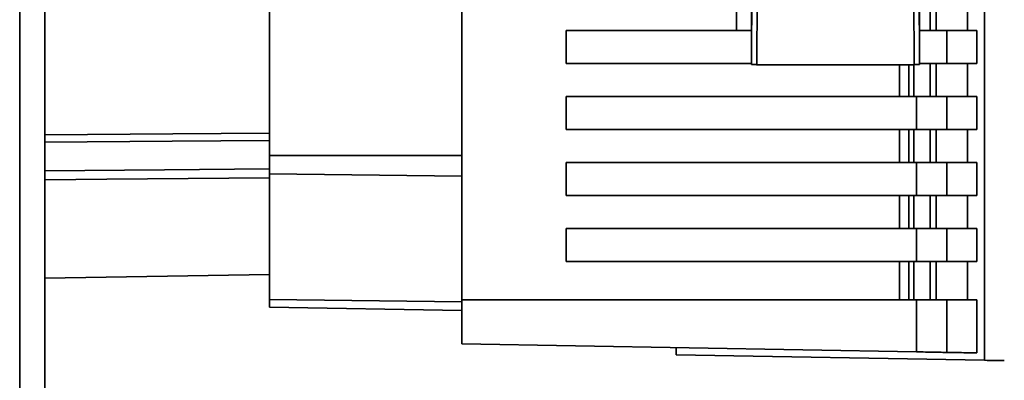
# Paper-space layout 'Blatt2' of a CAD drawing. Units: millimetres. Extents: x 0 to 4200, y 0 to 2970.
# Drawn here: x 1150 to 1239, y 1915 to 1948 of the extents above; entities that cross this region are included whole.
import ezdxf

# ---------------------------------------------------------------- set-up
doc = ezdxf.new("R2010")
doc.units = ezdxf.units.MM

psp = doc.layouts.new('Blatt2')

# ---------------------------------------------------------------- linework, layer by layer
at = {"color": 1, "linetype": 'Continuous', "lineweight": 35, "ltscale": 10}
for p, q in [((1149.563, 1618.936), (1149.563, 2372.936)), ((1229.627, 1943.836), (1229.627, 1940.936)), ((1230.935, 1940.936), (1230.935, 1943.836)), ((1172.313, 1935.575), (1189.813, 1935.575)), ((1172.313, 1933.913), (1189.813, 1933.697)), ((1172.313, 1922.474), (1189.813, 1922.258))]:
    psp.add_line(p, q, dxfattribs=at)
at = {"color": 7, "linetype": 'Continuous', "lineweight": 35, "ltscale": 10}
for p, q in [((1151.863, 1618.936), (1151.863, 2372.936)), ((1237.361, 2009.926), (1237.361, 1916.947)), ((1216.163, 1944.829), (1216.163, 2005.044)), ((1231.463, 2005.044), (1231.463, 1944.829)), ((1189.813, 1922.436), (1189.813, 2004.436)), ((1172.313, 1991.297), (1172.313, 1935.575)), ((1216.163, 1944.829), (1216.201, 1952.452)), ((1216.701, 1952.202), (1216.659, 1943.836)), ((1230.924, 1952.202), (1230.966, 1943.836)), ((1231.424, 1952.452), (1231.463, 1944.829)), ((1214.813, 1946.936), (1214.813, 1949.936)), ((1232.427, 1949.936), (1232.427, 1946.936)), ((1232.975, 1946.936), (1232.975, 1949.936)), ((1235.828, 1949.936), (1235.828, 1946.936)), ((1199.313, 1946.936), (1199.313, 1943.936)), ((1216.163, 1946.936), (1199.313, 1946.936)), ((1233.93, 1946.936), (1231.463, 1946.936)), ((1233.93, 1946.936), (1233.93, 1943.936)), ((1236.677, 1946.936), (1233.93, 1946.936)), ((1236.677, 1946.936), (1236.677, 1943.936)), ((1216.17, 1943.936), (1199.313, 1943.936)), ((1230.966, 1943.836), (1216.659, 1943.836)), ((1230.487, 1943.836), (1230.487, 1940.936)), ((1233.93, 1943.936), (1231.457, 1943.936)), ((1232.427, 1943.936), (1232.427, 1940.936)), ((1232.975, 1940.936), (1232.975, 1943.936)), ((1233.93, 1943.936), (1236.677, 1943.936)), ((1235.828, 1943.936), (1235.828, 1940.936)), ((1199.313, 1940.936), (1199.313, 1937.936)), ((1199.313, 1940.936), (1231.186, 1940.936)), ((1231.186, 1940.936), (1231.186, 1937.936)), ((1233.93, 1940.936), (1231.186, 1940.936)), ((1233.93, 1940.936), (1233.93, 1937.936)), ((1236.677, 1940.936), (1233.93, 1940.936)), ((1236.677, 1940.936), (1236.677, 1937.936)), ((1231.186, 1937.936), (1199.313, 1937.936)), ((1229.627, 1937.936), (1229.627, 1934.936)), ((1230.487, 1937.936), (1230.487, 1934.936)), ((1230.935, 1934.936), (1230.935, 1937.936)), ((1233.93, 1937.936), (1231.186, 1937.936)), ((1232.427, 1937.936), (1232.427, 1934.936)), ((1232.975, 1934.936), (1232.975, 1937.936)), ((1233.93, 1937.936), (1236.677, 1937.936)), ((1235.828, 1937.936), (1235.828, 1934.936)), ((1172.313, 1935.575), (1172.313, 1933.913)), ((1199.313, 1934.936), (1199.313, 1931.936)), ((1199.313, 1934.936), (1231.186, 1934.936)), ((1231.186, 1934.936), (1231.186, 1931.936)), ((1233.93, 1934.936), (1231.186, 1934.936)), ((1233.93, 1934.936), (1233.93, 1931.936)), ((1236.677, 1934.936), (1233.93, 1934.936)), ((1236.677, 1934.936), (1236.677, 1931.936)), ((1172.313, 1922.474), (1172.313, 1933.913)), ((1231.186, 1931.936), (1199.313, 1931.936)), ((1229.627, 1931.936), (1229.627, 1928.936)), ((1230.487, 1931.936), (1230.487, 1928.936)), ((1230.935, 1928.936), (1230.935, 1931.936)), ((1233.93, 1931.936), (1231.186, 1931.936)), ((1232.427, 1931.936), (1232.427, 1928.936)), ((1232.975, 1928.936), (1232.975, 1931.936)), ((1233.93, 1931.936), (1236.677, 1931.936)), ((1235.828, 1931.936), (1235.828, 1928.936)), ((1199.313, 1928.936), (1199.313, 1925.936)), ((1199.313, 1928.936), (1231.186, 1928.936)), ((1231.186, 1928.936), (1231.186, 1925.936)), ((1233.93, 1928.936), (1231.186, 1928.936)), ((1233.93, 1928.936), (1233.93, 1925.936)), ((1236.677, 1928.936), (1233.93, 1928.936)), ((1236.677, 1928.936), (1236.677, 1925.936)), ((1231.186, 1925.936), (1199.313, 1925.936)), ((1229.627, 1925.936), (1229.627, 1922.436)), ((1230.487, 1925.936), (1230.487, 1922.436)), ((1230.935, 1922.436), (1230.935, 1925.936)), ((1233.93, 1925.936), (1231.186, 1925.936)), ((1232.427, 1925.936), (1232.427, 1922.436)), ((1232.975, 1922.436), (1232.975, 1925.936)), ((1233.93, 1925.936), (1236.677, 1925.936)), ((1235.828, 1925.936), (1235.828, 1922.436)), ((1151.863, 1924.408), (1172.313, 1924.765)), ((1172.313, 1921.786), (1172.313, 1922.474)), ((1189.813, 1918.436), (1189.813, 1922.436)), ((1231.186, 1922.436), (1189.813, 1922.436)), ((1231.186, 1917.714), (1231.186, 1922.436)), ((1233.93, 1922.436), (1231.186, 1922.436)), ((1233.93, 1922.436), (1233.93, 1917.666)), ((1236.677, 1922.436), (1233.93, 1922.436)), ((1236.677, 1922.436), (1236.677, 1917.618)), ((1189.813, 1921.48), (1172.313, 1921.786)), ((1231.186, 1917.714), (1189.813, 1918.436)), ((1209.313, 1918.096), (1209.313, 1917.436)), ((1237.361, 1916.947), (1209.313, 1917.436))]:
    psp.add_line(p, q, dxfattribs=at)
at = {"color": 1, "linetype": 'Continuous', "lineweight": 35, "ltscale": 10, "flags": 128}
for points in [[(1151.863, 1937.468), (1163.508, 1937.55), (1172.313, 1937.612)], [(1151.863, 1936.786), (1163.429, 1936.865), (1172.313, 1936.927)], [(1151.863, 1934.173), (1162.733, 1934.268), (1172.313, 1934.353)], [(1172.313, 1933.548), (1157.506, 1933.419), (1151.863, 1933.37)]]:
    psp.add_lwpolyline(points, dxfattribs=at)
at = {"color": 7, "linetype": 'Continuous', "lineweight": 35, "ltscale": 10}
for points, knots in [([(1216.163, 1944.829), (1216.163, 1944.82), (1216.163, 1944.799), (1216.163, 1944.751), (1216.164, 1944.637), (1216.166, 1944.328), (1216.169, 1944.05), (1216.17, 1943.844)], [0, 0, 0, 0, 0.02322, 0.058536, 0.139175, 0.36038, 1, 1, 1, 1]), ([(1231.455, 1943.844), (1231.457, 1944.089), (1231.46, 1944.389), (1231.462, 1944.713), (1231.463, 1944.795), (1231.463, 1944.819), (1231.463, 1944.829)], [0, 0, 0, 0, 0.759745, 0.932709, 0.973735, 1, 1, 1, 1]), ([(1216.17, 1943.844), (1216.19, 1943.843), (1216.23, 1943.841), (1216.36, 1943.838), (1216.511, 1943.837), (1216.611, 1943.836), (1216.659, 1943.836)], [0, 0, 0, 0, 0.288437, 0.58078, 0.798899, 1, 1, 1, 1]), ([(1231.455, 1943.844), (1231.435, 1943.843), (1231.395, 1943.841), (1231.265, 1943.838), (1231.114, 1943.837), (1231.014, 1943.836), (1230.966, 1943.836)], [0, 0, 0, 0, 0.288437, 0.58078, 0.798899, 1, 1, 1, 1]), ([(1233.93, 1917.666), (1233.846, 1917.668), (1233.671, 1917.671), (1232.912, 1917.684), (1232.031, 1917.699), (1231.46, 1917.709), (1231.186, 1917.714)], [0, 0, 0, 0, 0.270391, 0.562367, 0.789574, 1, 1, 1, 1]), ([(1236.677, 1917.618), (1236.244, 1917.626), (1235.47, 1917.639), (1234.401, 1917.658), (1233.93, 1917.666)], [0, 0, 0, 0, 0.56, 1, 1, 1, 1]), ([(1237.361, 1916.947), (1238.041, 1916.935), (1239.185, 1916.915), (1239.169, 1916.915), (1239.163, 1916.915)], [0, 0, 0, 0, 0.5942399, 1, 1, 1, 1])]:
    psp.add_open_spline(points, degree=3, knots=knots, dxfattribs=at)

doc.saveas('drawing.dxf')
